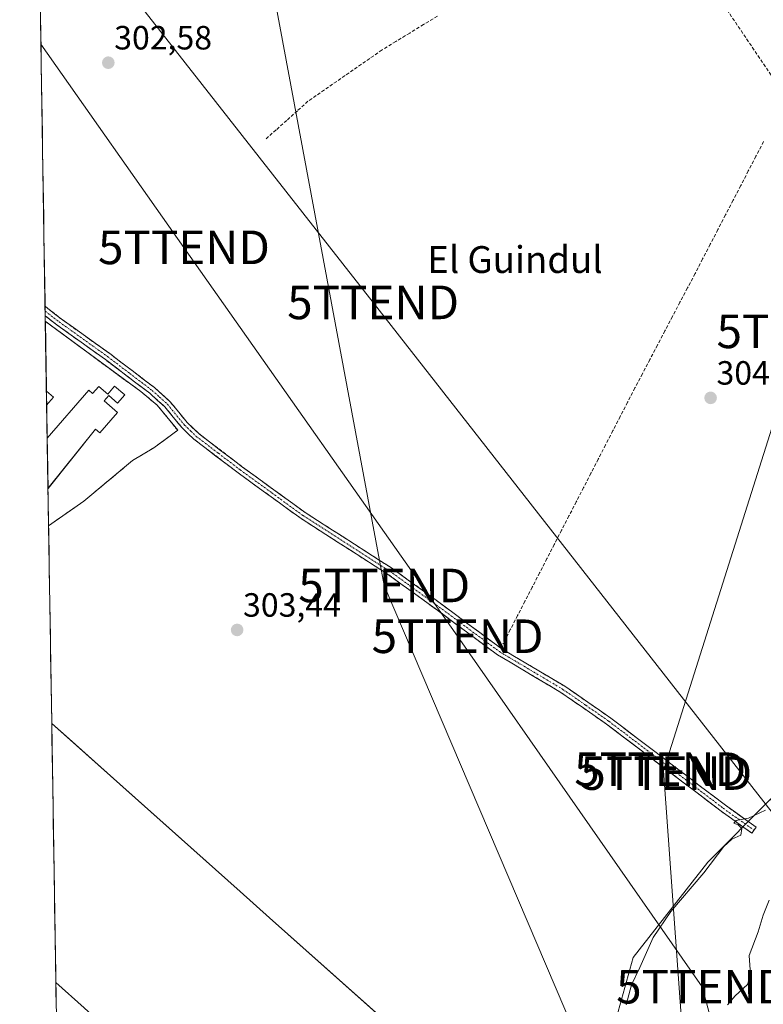
# Model space of a CAD drawing. Units: metres. Extents: x 611516 to 614994, y 4687682 to 4690051.
# Drawn here: x 611533 to 611755, y 4688787 to 4689080 of the extents above; entities that cross this region are included whole.
import ezdxf
from ezdxf.enums import TextEntityAlignment as Align

# ---------------------------------------------------------------- set-up
doc = ezdxf.new("R2010")
doc.units = ezdxf.units.M
doc.header["$MEASUREMENT"] = 0
doc.linetypes.add('TRAZO_Y_PUNTO', pattern=[1, 0.5, -0.25, 0, -0.25])
doc.linetypes.add('TRAZOSX2', pattern=[1.5, 1, -0.5])
doc.layers.get('0').update_dxf_attribs({"lineweight": 5})
for name, color, linetype, lineweight in [('Camino', 19, 'TRAZOSX2', 0), ('Camino Cxs', 19, 'Continuous', 0), ('Camino eje', 19, 'TRAZO_Y_PUNTO', 0), ('Carátula', 7, 'Continuous', 5), ('Conducción de hidrocarburos lineal', 6, 'TRAZOSX2', 0), ('Corriente artificial lineal', 5, 'TRAZOSX2', 13), ('Cultivos herbáceos CxS', 92, 'Continuous', 0), ('Curva de nivel normal', 36, 'Continuous', 0), ('Edificación industrial', 135, 'Continuous', 13), ('Edificación industrial Cxs', 135, 'Continuous', 13), ('Layer 0', 7, 'Continuous', 0), ('Municipio CxS', 142, 'Continuous', 0), ('Muro lineal', 1, 'TRAZOSX2', 13), ('Núcleo urbano CxS', 19, 'Continuous', 0), ('Pastizal CxS', 92, 'Continuous', 0), ('Punto de cota en terreno', 7, 'Continuous', 0), ('Rótulo de punto de cota en terreno', 19, 'Continuous', 0), ('Tendido', 6, 'Continuous', 0), ('Texto cartográfico', 19, 'Continuous', 0), ('Torre de tendido puntual', 7, 'Continuous', 0)]:
    doc.layers.add(name, color=color, linetype=linetype, lineweight=lineweight)
doc.styles.add('Arial', font='txt', dxfattribs={"height": 0.2})

# ---------------------------------------------------------------- blocks, each defined once
blk = doc.blocks.new('*U160')
at = {"layer": 'Pastizal CxS', "color": 92, "linetype": 'Continuous', "lineweight": 0}
blk.add_polyline3d([(611710.3809, 4688781.4107, 305.0296), (611715.9231, 4688801.1145, 305.1594), (611738.0911, 4688829.4389, 305.5317), (611756.8065, 4688848.2785, 305.6097), (611766.1563, 4688835.9303, 311.8091), (611775.1383, 4688833.0145, 317.9476), (611781.5993, 4688829.3885, 321.4625), (611788.2491, 4688819.4103, 324.6051), (611803.0389, 4688813.4851, 321.1664), (611817.9479, 4688813.0309, 318.637), (611817.6969, 4688812.0049, 318.8696), (611822.4405, 4688801.9715, 320.0774), (611832.3217, 4688790.1819, 321.6745), (611845.1685, 4688785.4705, 321.0634)], dxfattribs=at)
blk = doc.blocks.new('*U162')
at = {"layer": 'Núcleo urbano CxS', "color": 19, "linetype": 'Continuous', "lineweight": 0}
blk.add_polyline3d([(611541.7, 4688929.69, 303.37), (611540.73, 4688990.58, 303.37), (611569.17, 4688969.64, 303.53), (611574.05, 4688965.65, 303.53), (611579.27, 4688959.23, 303.52), (611580.17, 4688958.12, 303.52), (611573.07, 4688952.94, 303.48), (611566.71, 4688949.09, 303.47), (611552.17, 4688936.98, 303.45), (611541.7, 4688929.69, 303.37)], close=True, dxfattribs=at)
blk.add_polyline3d([(611544.04, 4688782.68, 303.71), (611542.64, 4688870.8, 303.47), (611547.81, 4688866.19, 303.7), (611564.81, 4688851.03, 303.69), (611598.76, 4688820.76, 303.7), (611607.55, 4688812.93, 303.85), (611663.03, 4688763.46, 304.36)], dxfattribs=at)
blk = doc.blocks.new('*U173')
at = {"layer": 'Cultivos herbáceos CxS', "color": 92, "linetype": 'Continuous', "lineweight": 0}
for points in [[(611540.73, 4688990.58, 303.37), (611569.17, 4688969.64, 303.53), (611574.05, 4688965.65, 303.53), (611579.27, 4688959.23, 303.52), (611580.17, 4688958.12, 303.52), (611573.07, 4688952.94, 303.48), (611566.71, 4688949.09, 303.47), (611552.17, 4688936.98, 303.45), (611541.7, 4688929.69, 303.37)], [(611542.64, 4688870.8, 303.47), (611547.81, 4688866.19, 303.7), (611564.81, 4688851.03, 303.69), (611598.76, 4688820.76, 303.7), (611607.55, 4688812.93, 303.85), (611663.03, 4688763.46, 304.36), (611667.07, 4688759.85, 304.38), (611685.76, 4688743.27, 304.63), (611686.9, 4688743.71, 304.62), (611697.01, 4688747.63, 305.84)]]:
    blk.add_polyline3d(points, dxfattribs=at)
blk = doc.blocks.new('*U179')
at = {"layer": 'Núcleo urbano CxS', "color": 19, "linetype": 'Continuous', "lineweight": 0}
for points in [[(611540.73, 4688990.58, 303.37), (611569.17, 4688969.64, 303.53), (611574.05, 4688965.65, 303.53), (611579.27, 4688959.23, 303.52), (611580.17, 4688958.12, 303.52), (611573.07, 4688952.94, 303.48), (611566.71, 4688949.09, 303.47), (611552.17, 4688936.98, 303.45), (611541.7, 4688929.69, 303.37)], [(611542.64, 4688870.8, 303.47), (611547.81, 4688866.19, 303.7), (611564.81, 4688851.03, 303.69), (611598.76, 4688820.76, 303.7), (611607.55, 4688812.93, 303.85), (611663.03, 4688763.46, 304.36), (611667.07, 4688759.85, 304.38), (611685.76, 4688743.27, 304.63), (611686.9, 4688743.71, 304.62), (611697.01, 4688747.63, 305.84)]]:
    blk.add_polyline3d(points, dxfattribs=at)
blk = doc.blocks.new('*U184')
at = {"layer": 'Layer 0', "linetype": 'Continuous', "lineweight": 0}
for points in [[(611541.7024, 4688929.6886, 303.4069), (611540.7331, 4688990.5779, 303.3295), (611569.1701, 4688969.6401, 303.4799), (611574.0501, 4688965.6501, 303.4922), (611580.1701, 4688958.1201, 303.4907), (611573.0701, 4688952.9401, 303.6219), (611566.7101, 4688949.0901, 303.5708), (611552.1701, 4688936.9801, 303.482), (611541.7024, 4688929.6886, 303.4069)], [(611690.8901, 4688664.3501, 305.6983), (611672.7601, 4688677.8001, 305.1717), (611667.7319, 4688682.7689, 305.1119), (611665.1401, 4688685.3301, 305.1168), (611658.2496, 4688691.5369, 304.9608), (611636.8201, 4688710.8401, 304.6338), (611564.9163, 4688774.8537, 303.8363), (611552.5391, 4688785.8729, 303.7312), (611552.3401, 4688786.0501, 303.7327), (611543.8697, 4688793.5805, 303.7374), (611543.8695, 4688793.5807, 303.7374), (611542.6401, 4688870.8001, 303.4346), (611547.8124, 4688866.1881, 303.3509), (611564.8108, 4688851.0314, 303.578), (611598.7601, 4688820.7601, 303.4361), (611607.5501, 4688812.9301, 303.8357), (611667.0701, 4688759.8501, 304.3054), (611685.7601, 4688743.2701, 304.5169), (611697.0101, 4688747.6301, 304.6068), (611705.9201, 4688741.9601, 306.2017), (611717.8201, 4688734.6401, 306.4474), (611720.3501, 4688732.7101, 306.7752), (611735.6901, 4688723.2101, 308.1129), (611690.8901, 4688664.3501, 305.6983)]]:
    blk.add_polyline3d(points, close=True, dxfattribs=at)
blk = doc.blocks.new('*U200')
at = {"layer": 'Curva de nivel normal', "color": 36, "linetype": 'Continuous', "lineweight": 0}
blk.add_polyline3d([(611755.26, 4688844.95, 305), (611750.26, 4688842.61, 305), (611746.53, 4688841.87, 305), (611745.9, 4688841.08, 305), (611747.2, 4688840.6, 305), (611748.23, 4688839.51, 305), (611747.97, 4688837.56, 305), (611745.3, 4688836.3, 305), (611742.9, 4688834.16, 305), (611736.91, 4688826.33, 305), (611727.1, 4688814.76, 305), (611721.81, 4688806.98, 305), (611717.85, 4688798.1, 305), (611715.42, 4688792.91, 305), (611713.77, 4688787, 305)], dxfattribs=at)
blk = doc.blocks.new('5PATER')
at = {"layer": 'Carátula', "linetype": 'Continuous', "lineweight": 5}
h = blk.add_hatch(color=250, dxfattribs=at)
edge = h.paths.add_edge_path()
edge.add_ellipse((0, 0.01), major_axis=(-1.33, -1.34), ratio=0.999422, start_angle=0, end_angle=360)
blk = doc.blocks.new('*U215')
at = {"layer": 'Edificación industrial', "color": 135, "linetype": 'Continuous', "lineweight": 13}
for points in [[(611541.2872, 4688955.7682, 303.3168), (611553.6601, 4688970.0901, 303.5257), (611554.8201, 4688969.0701, 303.6178), (611556.6801, 4688971.1901, 303.606), (611559.3201, 4688968.8901, 303.6893), (611561.3901, 4688971.2601, 303.6062)], [(611561.3901, 4688971.2601, 303.6062), (611564.4101, 4688968.6401, 303.6143), (611562.2801, 4688966.1901, 303.8024), (611559.6701, 4688968.4801, 303.7016), (611558.2901, 4688966.8701, 303.7534), (611562.2101, 4688963.4601, 303.9554), (611556.9401, 4688957.3801, 303.7759), (611555.7101, 4688958.4401, 303.7573), (611541.5258, 4688940.7796, 303.4414)]]:
    blk.add_polyline3d(points, dxfattribs=at)
blk = doc.blocks.new('5TTEND')
blk.add_text('5TTEND', height=10).set_placement((0, 0), align=Align.MIDDLE_CENTER)

msp = doc.modelspace()

# ---------------------------------------------------------------- linework, layer by layer
at = {"layer": 'Camino', "color": 19, "linetype": 'TRAZOSX2', "lineweight": 0}
for points in [[(611540.66, 4688995.05), (611540.68, 4688993.64)], [(611540.66, 4688995.05), (611541.46, 4688994.42), (611545.47, 4688991.28), (611559.91, 4688980.96), (611573.22, 4688970.85), (611577.94, 4688966.62), (611583, 4688960.41), (611586.42, 4688957.12), (611599.47, 4688947.18), (611618.17, 4688933.61), (611643.88, 4688917.11), (611656.08, 4688908.31), (611676.63, 4688893.1), (611680.02, 4688891.08), (611695.54, 4688881.85), (611709.23, 4688872.36), (611721.11, 4688863.33), (611743.38, 4688846.41), (611752.5, 4688839.88), (611751.87, 4688838.99)], [(611540.68, 4688993.64), (611540.71, 4688992.24)], [(611751.87, 4688838.99), (611751.23, 4688838.1), (611742.08, 4688844.65), (611707.95, 4688870.59), (611694.36, 4688880.02), (611675.42, 4688891.28), (611654.79, 4688906.54), (611642.65, 4688915.31), (611616.94, 4688931.81), (611598.16, 4688945.43), (611585, 4688955.47), (611581.39, 4688958.93), (611576.35, 4688965.11), (611571.83, 4688969.17), (611558.61, 4688979.2), (611544.16, 4688989.53), (611540.71, 4688992.24)]]:
    msp.add_lwpolyline(points, dxfattribs=at)
at = {"layer": 'Camino Cxs', "color": 19, "linetype": 'Continuous', "lineweight": 0}
msp.add_polyline3d([(611540.71, 4688992.24, 303.16), (611540.66, 4688995.05, 302.9), (611541.46, 4688994.42, 302.92), (611543.46, 4688992.85, 302.93), (611545.47, 4688991.28, 302.97), (611549.08, 4688988.7, 303.17), (611552.69, 4688986.12, 303.23), (611556.3, 4688983.54, 303.25), (611559.91, 4688980.96, 303.31), (611563.24, 4688978.43, 303.34), (611566.57, 4688975.91, 303.33), (611569.89, 4688973.38, 303.33), (611573.22, 4688970.85, 303.35), (611575.58, 4688968.74, 303.34), (611577.94, 4688966.62, 303.35), (611580.47, 4688963.52, 303.35), (611583, 4688960.41, 303.35), (611586.42, 4688957.12, 303.33), (611589.68, 4688954.64, 303.34), (611592.95, 4688952.15, 303.36), (611596.21, 4688949.67, 303.37), (611599.47, 4688947.18, 303.37), (611603.21, 4688944.47, 303.38), (611606.95, 4688941.75, 303.39), (611610.69, 4688939.04, 303.4), (611614.43, 4688936.32, 303.44), (611618.17, 4688933.61, 303.5), (611621.84, 4688931.25, 303.48), (611625.52, 4688928.9, 303.5), (611629.19, 4688926.54, 303.52), (611632.86, 4688924.18, 303.55), (611636.53, 4688921.82, 303.5), (611640.21, 4688919.47, 303.53), (611643.88, 4688917.11, 303.52), (611646.93, 4688914.91, 303.58), (611649.98, 4688912.71, 303.56), (611653.03, 4688910.51, 303.59), (611656.08, 4688908.31, 303.56), (611659.51, 4688905.78, 303.63), (611662.93, 4688903.24, 303.62), (611666.36, 4688900.71, 303.67), (611669.78, 4688898.17, 303.62), (611673.21, 4688895.64, 303.71), (611676.63, 4688893.1, 303.87), (611680.02, 4688891.08, 303.98), (611683.9, 4688888.77, 304.05), (611687.78, 4688886.47, 304.04), (611691.66, 4688884.16, 304.11), (611695.54, 4688881.85, 304.11), (611698.96, 4688879.48, 304.15), (611702.39, 4688877.11, 304.11), (611705.81, 4688874.73, 304.16), (611709.23, 4688872.36, 304.16), (611713.19, 4688869.35, 304.23), (611717.15, 4688866.34, 304.3), (611721.11, 4688863.33, 304.59), (611724.82, 4688860.51, 304.58), (611728.53, 4688857.69, 304.61), (611732.25, 4688854.87, 304.71), (611735.96, 4688852.05, 304.6), (611739.67, 4688849.23, 304.64), (611743.38, 4688846.41, 304.62), (611746.42, 4688844.23, 304.73), (611749.46, 4688842.06, 304.85), (611752.5, 4688839.88, 305.31), (611751.23, 4688838.1, 305.4), (611748.18, 4688840.28, 304.87), (611745.13, 4688842.47, 304.66), (611742.08, 4688844.65, 304.54), (611738.29, 4688847.53, 304.58), (611734.5, 4688850.41, 304.54), (611730.7, 4688853.3, 304.69), (611726.91, 4688856.18, 304.51), (611723.12, 4688859.06, 304.5), (611719.33, 4688861.94, 304.48), (611715.53, 4688864.83, 304.36), (611711.74, 4688867.71, 304.33), (611707.95, 4688870.59, 304.27), (611704.55, 4688872.95, 304.22), (611701.16, 4688875.31, 304.18), (611697.76, 4688877.66, 304.22), (611694.36, 4688880.02, 304.19), (611690.57, 4688882.27, 304.14), (611686.78, 4688884.52, 304.08), (611683, 4688886.78, 304.05), (611679.21, 4688889.03, 304.04), (611675.42, 4688891.28, 303.92), (611671.98, 4688893.82, 303.85), (611668.54, 4688896.37, 303.75), (611665.11, 4688898.91, 303.76), (611661.67, 4688901.45, 303.69), (611658.23, 4688904, 303.79), (611654.79, 4688906.54, 303.7), (611650.74, 4688909.46, 303.69), (611646.7, 4688912.39, 303.65), (611642.65, 4688915.31, 303.58), (611638.98, 4688917.67, 303.59), (611635.3, 4688920.02, 303.57), (611631.63, 4688922.38, 303.6), (611627.96, 4688924.74, 303.6), (611624.29, 4688927.1, 303.54), (611620.61, 4688929.45, 303.53), (611616.94, 4688931.81, 303.52), (611613.18, 4688934.53, 303.52), (611609.43, 4688937.26, 303.45), (611605.67, 4688939.98, 303.43), (611601.92, 4688942.71, 303.42), (611598.16, 4688945.43, 303.42), (611594.87, 4688947.94, 303.43), (611591.58, 4688950.45, 303.43), (611588.29, 4688952.96, 303.38), (611585, 4688955.47, 303.4), (611583.2, 4688957.2, 303.42), (611581.39, 4688958.93, 303.42), (611578.87, 4688962.02, 303.44), (611576.35, 4688965.11, 303.43), (611574.09, 4688967.14, 303.44), (611571.83, 4688969.17, 303.44), (611568.53, 4688971.68, 303.42), (611565.22, 4688974.19, 303.42), (611561.92, 4688976.69, 303.43), (611558.61, 4688979.2, 303.4), (611555, 4688981.78, 303.33), (611551.39, 4688984.37, 303.31), (611547.77, 4688986.95, 303.3), (611544.16, 4688989.53, 303.27), (611540.71, 4688992.24, 303.16)], close=True, dxfattribs=at)
at = {"layer": 'Camino eje', "color": 19, "linetype": 'TRAZO_Y_PUNTO', "lineweight": 0}
msp.add_lwpolyline([(611540.68, 4688993.64), (611540.71, 4688993.62), (611544.82, 4688990.41), (611559.26, 4688980.08), (611565.87, 4688975.07), (611572.53, 4688970.01), (611574.79, 4688967.98), (611577.15, 4688965.87), (611582.2, 4688959.67), (611584, 4688957.94), (611585.71, 4688956.3), (611592.29, 4688951.28), (611598.82, 4688946.31), (611608.17, 4688939.52), (611617.56, 4688932.71), (611643.27, 4688916.21), (611649.37, 4688911.81), (611655.44, 4688907.43), (611663.6, 4688901.39), (611676.03, 4688892.19), (611677.72, 4688891.18), (611694.95, 4688880.94), (611701.8, 4688876.19), (611708.59, 4688871.48), (611731.6, 4688853.99), (611742.73, 4688845.53), (611751.87, 4688838.99)], dxfattribs=at)
at = {"layer": 'Conducción de hidrocarburos lineal', "color": 6, "linetype": 'TRAZOSX2', "lineweight": 0}
msp.add_polyline3d([(611534.66, 4689372.06, 303.77), (611657.42, 4689212.05, 302.52), (611678.21, 4689180.29, 302.71), (611844.81, 4688934.21, 307.21), (611937.76, 4688784.39, 321.54), (611850.74, 4688635.44, 311.68), (611827.45, 4688590.19, 309.84), (611937.28, 4688525.53, 311.71), (612050.32, 4688459.75, 312.01), (612062.11, 4688453.25, 312.05), (612267.21, 4688327.46, 314.88), (612447.42, 4688217.19, 314.94), (612560.57, 4688148.46, 321.35), (612606.52, 4688118.75, 321.47), (612668.83, 4688083.62, 325.05), (612834.27, 4687977.25, 327.61), (612900.68, 4687940.28, 329.38), (613074.22, 4687850.94, 331.96), (613200.36, 4687781.95, 332.65), (613376.14, 4687766.25, 332.94), (613617.59, 4687741.21, 333.7), (613718.39, 4687717.36, 335.62)], dxfattribs=at)
at = {"layer": 'Corriente artificial lineal', "color": 5, "linetype": 'TRAZOSX2', "lineweight": 13}
for points in [[(611657.55, 4689081.51, 303.08), (611653.42, 4689078.98, 303.07), (611649.3, 4689076.46, 303.05), (611645.17, 4689073.94, 303.06), (611641.05, 4689071.41, 303.06), (611637.37, 4689068.86, 303), (611633.69, 4689066.31, 303.05), (611630.02, 4689063.77, 303.12), (611626.34, 4689061.22, 303.04), (611622.66, 4689058.67, 302.95), (611618.99, 4689056.12, 302.97), (611615.82, 4689053.28, 303.03), (611612.65, 4689050.44, 302.94), (611609.48, 4689047.6, 302.91), (611606.32, 4689044.76, 302.91)], [(611754.73, 4689044.11, 303.85), (611752.46, 4689039.74, 303.72), (611750.19, 4689035.37, 303.86), (611747.92, 4689031, 303.77), (611745.65, 4689026.64, 303.72), (611743.38, 4689022.27, 303.77), (611741.12, 4689017.9, 303.69), (611738.85, 4689013.53, 303.84), (611736.58, 4689009.16, 303.73), (611734.31, 4689004.79, 303.9), (611732.07, 4689000.53, 303.74), (611729.83, 4688996.27, 303.77), (611727.6, 4688992.02, 303.73), (611725.36, 4688987.76, 303.75), (611723.12, 4688983.5, 303.81), (611720.88, 4688979.24, 303.72), (611718.64, 4688974.98, 303.75), (611716.4, 4688970.72, 303.63), (611714.22, 4688966.48, 303.72), (611712.03, 4688962.25, 303.67), (611709.85, 4688958.01, 303.68), (611707.66, 4688953.78, 303.68), (611705.48, 4688949.54, 303.61), (611703.3, 4688945.31, 303.68), (611701.11, 4688941.07, 303.71), (611698.93, 4688936.84, 303.76), (611696.74, 4688932.6, 303.65), (611694.56, 4688928.37, 303.68), (611692.37, 4688924.14, 303.6), (611690.19, 4688919.9, 303.73), (611688.01, 4688915.67, 303.68), (611685.82, 4688911.43, 303.61), (611683.64, 4688907.2, 303.64), (611681.45, 4688902.96, 303.59), (611679.27, 4688898.73, 303.69), (611677.09, 4688894.49, 303.8)]]:
    msp.add_polyline3d(points, dxfattribs=at)
at = {"layer": 'Cultivos herbáceos CxS', "color": 92, "linetype": 'Continuous', "lineweight": 0}
for points in [[(611663.03, 4688763.46, 304.36), (611607.55, 4688812.93, 303.85), (611598.76, 4688820.76, 303.7), (611564.81, 4688851.03, 303.69), (611547.81, 4688866.19, 303.7), (611542.64, 4688870.8, 303.47), (611541.7, 4688929.69, 303.37), (611552.17, 4688936.98, 303.45), (611566.71, 4688949.09, 303.47), (611573.07, 4688952.94, 303.48), (611580.17, 4688958.12, 303.52), (611579.27, 4688959.23, 303.52), (611574.05, 4688965.65, 303.53), (611569.17, 4688969.64, 303.53), (611540.73, 4688990.58, 303.37), (611539, 4689099.69, 302.64)], [(611539, 4689099.69, 302.64), (611540.73, 4688990.58, 303.37)], [(611893.38, 4689088.84, 305.65), (611882.72, 4689062.47, 305.86), (611862.64, 4689011.03, 306.49), (611844.93, 4688965.37, 306.38), (611829.98, 4688933.79, 306.67), (611812.95, 4688907.86, 307.03), (611787.68, 4688881.69, 305.43), (611773.04, 4688860.93, 306.01), (611756.81, 4688848.28, 305.61), (611738.09, 4688829.44, 305.53), (611715.92, 4688801.11, 305.16), (611710.38, 4688781.41, 305.03)], [(611541.7, 4688929.69, 303.37), (611542.64, 4688870.8, 303.47)], [(611756.81, 4688848.28, 305.61), (611738.09, 4688829.44, 305.53), (611715.92, 4688801.11, 305.16), (611710.38, 4688781.41, 305.03), (611701.76, 4688759.86, 305.01), (611697.01, 4688747.63, 305.84)]]:
    msp.add_polyline3d(points, dxfattribs=at)
at = {"layer": 'Curva de nivel normal', "color": 36, "linetype": 'Continuous', "lineweight": 0}
msp.add_polyline3d([(611744.02, 4688786.95, 310), (611746.25, 4688789.62, 310), (611749.9, 4688793, 310), (611750.8, 4688796, 310), (611750.45, 4688801.66, 310), (611753.15, 4688808.76, 310), (611754.61, 4688813.71, 310), (611756.39, 4688818.12, 310)], dxfattribs=at)
at = {"layer": 'Edificación industrial', "color": 135, "linetype": 'Continuous', "lineweight": 13}
for points in [[(611541.06, 4688969.79, 303.24), (611541.13, 4688965.6, 303.26)], [(611541.06, 4688969.79, 303.24), (611543.16, 4688968, 303.26), (611541.13, 4688965.6, 303.26)], [(611541.29, 4688955.77, 303.32), (611541.53, 4688940.78, 303.44)], [(611542.64, 4688870.8, 303.43), (611543.87, 4688793.58, 303.74)], [(611542.64, 4688870.8, 303.43), (611598.76, 4688820.76, 303.44), (611607.55, 4688812.93, 303.84), (611667.07, 4688759.85, 304.31), (611651.24, 4688742.09, 304.62), (611682.14, 4688714.55, 305.29), (611678.19, 4688710.1, 305.46), (611678.16, 4688710.05, 305.46), (611665.14, 4688685.33, 305.12), (611636.82, 4688710.84, 304.63), (611564.92, 4688774.85, 303.84), (611552.54, 4688785.87, 303.73), (611552.34, 4688786.05, 303.73), (611543.87, 4688793.58, 303.74), (611543.87, 4688793.58, 303.74)]]:
    msp.add_polyline3d(points, dxfattribs=at)
at = {"layer": 'Edificación industrial Cxs', "color": 135, "linetype": 'Continuous', "lineweight": 13}
for points in [[(611541.13, 4688965.6, 303.26), (611541.06, 4688969.79, 303.24), (611543.16, 4688968, 303.26), (611541.13, 4688965.6, 303.26)], [(611541.53, 4688940.78, 303.44), (611541.29, 4688955.77, 303.32), (611553.66, 4688970.09, 303.53), (611554.82, 4688969.07, 303.62), (611556.68, 4688971.19, 303.61), (611559.32, 4688968.89, 303.69), (611561.39, 4688971.26, 303.61), (611564.41, 4688968.64, 303.61), (611562.28, 4688966.19, 303.8), (611559.67, 4688968.48, 303.7), (611558.29, 4688966.87, 303.75), (611562.21, 4688963.46, 303.96), (611556.94, 4688957.38, 303.78), (611555.71, 4688958.44, 303.76), (611541.53, 4688940.78, 303.44)], [(611543.87, 4688793.58, 303.74), (611542.64, 4688870.8, 303.43), (611598.76, 4688820.76, 303.44), (611607.55, 4688812.93, 303.84), (611667.07, 4688759.85, 304.31), (611651.24, 4688742.09, 304.62), (611682.14, 4688714.55, 305.29), (611678.19, 4688710.1, 305.46), (611678.16, 4688710.05, 305.46), (611665.14, 4688685.33, 305.12), (611636.82, 4688710.84, 304.63), (611564.92, 4688774.85, 303.84), (611552.54, 4688785.87, 303.73), (611552.34, 4688786.05, 303.73), (611543.87, 4688793.58, 303.74)]]:
    msp.add_polyline3d(points, close=True, dxfattribs=at)
at = {"layer": 'Layer 0', "linetype": 'Continuous', "lineweight": 0}
for points in [[(611540.73, 4688990.58, 303.33), (611569.17, 4688969.64, 303.48), (611574.05, 4688965.65, 303.49), (611580.17, 4688958.12, 303.49), (611573.07, 4688952.94, 303.62), (611566.71, 4688949.09, 303.57), (611552.17, 4688936.98, 303.48), (611541.7, 4688929.69, 303.41)], [(611540.73, 4688990.58, 303.33), (611541.7, 4688929.69, 303.41)], [(611542.64, 4688870.8, 303.43), (611547.81, 4688866.19, 303.35), (611564.81, 4688851.03, 303.58), (611598.76, 4688820.76, 303.44), (611607.55, 4688812.93, 303.84), (611667.07, 4688759.85, 304.31)], [(611542.64, 4688870.8, 303.43), (611543.87, 4688793.58, 303.74)], [(611543.87, 4688793.58, 303.74), (611552.34, 4688786.05, 303.73), (611552.54, 4688785.87, 303.73), (611564.92, 4688774.85, 303.84), (611636.82, 4688710.84, 304.63), (611658.25, 4688691.54, 304.96), (611665.14, 4688685.33, 305.12), (611667.73, 4688682.77, 305.11), (611672.76, 4688677.8, 305.17), (611690.89, 4688664.35, 305.7), (611735.69, 4688723.21, 308.11), (611720.35, 4688732.71, 306.78)]]:
    msp.add_polyline3d(points, dxfattribs=at)
at = {"layer": 'Municipio CxS', "color": 142, "linetype": 'Continuous', "lineweight": 0}
msp.add_polyline3d([(611543.98, 4688786.63, 303.65), (611543.9, 4688791.62, 303.7), (611543.82, 4688796.62, 303.74), (611543.74, 4688801.61, 303.73), (611543.66, 4688806.61, 303.71), (611543.58, 4688811.61, 303.68), (611543.5, 4688816.6, 303.67), (611543.42, 4688821.6, 303.67), (611543.34, 4688826.59, 303.68), (611543.26, 4688831.59, 303.68), (611543.18, 4688836.59, 303.68), (611543.11, 4688841.58, 303.65), (611543.03, 4688846.58, 303.59), (611542.95, 4688851.58, 303.52), (611542.87, 4688856.57, 303.45), (611542.79, 4688861.57, 303.41), (611542.71, 4688866.56, 303.43), (611542.63, 4688871.56, 303.43), (611542.55, 4688876.56, 303.41), (611542.47, 4688881.55, 303.39), (611542.39, 4688886.55, 303.37), (611542.31, 4688891.54, 303.37), (611542.23, 4688896.54, 303.37), (611542.15, 4688901.54, 303.37), (611542.07, 4688906.53, 303.38), (611541.99, 4688911.53, 303.4), (611541.91, 4688916.52, 303.39), (611541.83, 4688921.52, 303.38), (611541.75, 4688926.52, 303.41), (611541.67, 4688931.51, 303.36), (611541.59, 4688936.51, 303.29), (611541.51, 4688941.5, 303.49), (611541.43, 4688946.5, 303.54), (611541.36, 4688951.5, 303.41), (611541.28, 4688956.49, 303.3), (611541.2, 4688961.49, 303.27), (611541.12, 4688966.48, 303.25), (611541.04, 4688971.48, 303.25), (611540.96, 4688976.48, 303.28), (611540.88, 4688981.47, 303.29), (611540.8, 4688986.47, 303.44), (611540.72, 4688991.46, 303.24), (611540.64, 4688996.46, 302.79), (611540.56, 4689001.46, 302.58), (611540.48, 4689006.45, 302.54), (611540.4, 4689011.45, 302.53), (611540.32, 4689016.44, 302.53), (611540.24, 4689021.44, 302.54), (611540.16, 4689026.44, 302.55), (611540.08, 4689031.43, 302.56), (611540, 4689036.43, 302.55), (611539.92, 4689041.42, 302.55), (611539.84, 4689046.42, 302.54), (611539.76, 4689051.42, 302.54), (611539.68, 4689056.41, 302.55), (611539.61, 4689061.41, 302.55), (611539.53, 4689066.41, 302.56), (611539.45, 4689071.4, 302.56), (611539.37, 4689076.4, 302.56), (611539.29, 4689081.39, 302.56)], dxfattribs=at)
at = {"layer": 'Muro lineal', "color": 1, "linetype": 'TRAZOSX2', "lineweight": 13}
msp.add_polyline3d([(611541.7, 4688929.69, 303.41), (611552.17, 4688936.98, 303.48), (611566.71, 4688949.09, 303.57), (611573.07, 4688952.94, 303.62), (611580.17, 4688958.12, 303.49), (611574.05, 4688965.65, 303.49), (611569.17, 4688969.64, 303.48), (611540.73, 4688990.58, 303.33)], dxfattribs=at)
at = {"layer": 'Núcleo urbano CxS', "color": 19, "linetype": 'Continuous', "lineweight": 0}
for points in [[(611540.73, 4688990.58, 303.37), (611541.7, 4688929.69, 303.37)], [(611542.64, 4688870.8, 303.47), (611544.04, 4688782.68, 303.71)]]:
    msp.add_polyline3d(points, dxfattribs=at)
at = {"layer": 'Pastizal CxS', "color": 92, "linetype": 'Continuous', "lineweight": 0}
msp.add_polyline3d([(611756.81, 4688848.28, 305.61), (611738.09, 4688829.44, 305.53), (611715.92, 4688801.11, 305.16), (611710.38, 4688781.41, 305.03), (611701.76, 4688759.86, 305.01), (611697.01, 4688747.63, 305.84)], dxfattribs=at)
at = {"layer": 'Tendido', "color": 6, "linetype": 'Continuous', "lineweight": 0}
for points in [[(611859.64, 4690001.09, 305.88), (611861.44, 4689970.63, 305.7), (611874.28, 4689742.25, 303.33), (611887.23, 4689510.96, 303.8), (611893.8, 4689391.76, 303.11), (611845.44, 4689239.13, 303.25), (611821.19, 4689161.02, 304.31), (611792.4, 4689070.29, 304.4), (611766.33, 4688987.6, 304.26), (611724.94, 4688856.69, 304.47), (611732.09, 4688757.6, 308.3), (611734.91, 4688688.29, 307.73)], [(611533.09, 4689470.48, 303.82), (611544.89, 4689411.91, 303.8), (611600.37, 4689133.39, 302.76), (611641.71, 4688911.89, 303.57), (611709.91, 4688751.92, 306.5), (611734.91, 4688688.29, 307.73)], [(611538.61, 4689123.63, 300.48), (611548.43, 4689111.02, 302.39), (611638.4, 4688996.22, 303.3), (611789.07, 4688803.62, 329.54), (611759.96, 4688705.21, 310.23)], [(611539.42, 4689073.16, 302.56), (611582.04, 4689012.61, 302.85), (611663.56, 4688896.77, 303.81), (611736.42, 4688792.37, 307.79), (611759.96, 4688705.21, 310.23)]]:
    msp.add_polyline3d(points, dxfattribs=at)

# ---------------------------------------------------------------- block references
at = {"layer": 'Cultivos herbáceos CxS', "color": 92, "linetype": 'Continuous', "lineweight": 0}
msp.add_blockref('*U173', (0, 0), dxfattribs=at)
at = {"layer": 'Curva de nivel normal', "color": 36, "linetype": 'Continuous', "lineweight": 0}
msp.add_blockref('*U200', (0, 0), dxfattribs=at)
at = {"layer": 'Edificación industrial', "color": 135, "linetype": 'Continuous', "lineweight": 13}
msp.add_blockref('*U215', (0, 0), dxfattribs=at)
at = {"layer": 'Layer 0', "linetype": 'Continuous', "lineweight": 0}
msp.add_blockref('*U184', (0, 0), dxfattribs=at)
at = {"layer": 'Núcleo urbano CxS', "color": 19, "linetype": 'Continuous', "lineweight": 0}
for name in ['*U162', '*U179']:
    msp.add_blockref(name, (0, 0), dxfattribs=at)
at = {"layer": 'Pastizal CxS', "color": 92, "linetype": 'Continuous', "lineweight": 0}
msp.add_blockref('*U160', (0, 0), dxfattribs=at)
at = {"layer": 'Punto de cota en terreno', "linetype": 'Continuous', "lineweight": 0}
for p in [(611559.49, 4689067.62, 302.58), (611738.95, 4688967.77, 304.2), (611597.88, 4688898.64, 303.44)]:
    msp.add_blockref('5PATER', p, dxfattribs=at)
at = {"layer": 'Torre de tendido puntual', "linetype": 'Continuous', "lineweight": 0}
for p in [(611582.04, 4689012.61, 302.85), (611638.4, 4688996.22, 303.3), (611766.33, 4688987.6, 304.26), (611641.71, 4688911.89, 303.57), (611663.56, 4688896.77, 303.81), (611723.94, 4688857.17, 304.45), (611725.74, 4688856.01, 304.45), (611736.42, 4688792.37, 307.79)]:
    msp.add_blockref('5TTEND', p, dxfattribs=at)

# ---------------------------------------------------------------- texts
at = {"layer": 'Rótulo de punto de cota en terreno', "color": 19, "linetype": 'Continuous', "lineweight": 0, "style": 'Arial'}
for s, p in [('302,58', (611561.25, 4689069.38)), ('304,2', (611740.71, 4688969.53)), ('303,44', (611599.64, 4688900.4))]:
    msp.add_text(s, height=7, dxfattribs=at).set_placement(p, align=Align.BOTTOM_LEFT)
at = {"layer": 'Texto cartográfico', "color": 19, "linetype": 'Continuous', "lineweight": 0, "style": 'Arial'}
msp.add_text('El Guindul', height=8, dxfattribs=at).set_placement((611680.66, 4689008.98), align=Align.MIDDLE_CENTER)

doc.saveas('drawing.dxf')
